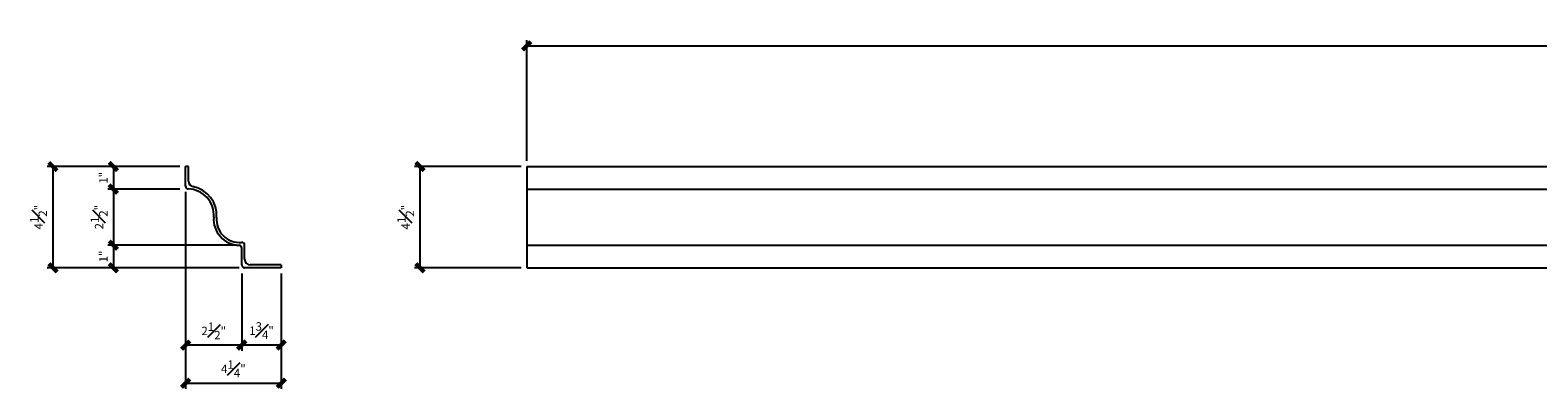
# Model space of a CAD drawing. Units: inches. Extents: x 390 to 557, y 759 to 863.
# Drawn here: x 391 to 458, y 846 to 862 of the extents above; entities that cross this region are included whole.
import ezdxf

# ---------------------------------------------------------------- set-up
doc = ezdxf.new("R2010")
doc.units = ezdxf.units.IN
doc.header["$MEASUREMENT"] = 0
for name, color, linetype in [('DETAILS', 5, 'Continuous'), ('DIMS', 8, 'Continuous'), ('Fiberglass', 7, 'Continuous')]:
    doc.layers.add(name, color=color, linetype=linetype)
doc.styles.add('DIMS', font='stylu.ttf')
doc.dimstyles.new('3in', dxfattribs={"dimscale": 4, "dimtxt": 0.09375, "dimasz": 0.1875, "dimexe": 0.0625, "dimexo": 0.0625, "dimgap": 0.0625, "dimtad": 3, "dimdec": 4, "dimzin": 3, "dimdsep": 46, "dimlunit": 4, "dimtxsty": 'DIMS', "dimblk1": 'OBLIQUE', "dimblk2": 'OBLIQUE', "dimsah": 1, "dimcen": 0, "dimclrd": 3, "dimclre": 3, "dimclrt": 8, "dimadec": 3, "dimazin": 0, "dimtfac": 1, "dimtdec": 4, "dimtmove": 2, "dimatfit": 3, "dimfxl": 0, "dimfrac": 1, "dimtolj": 1, "dimtzin": 0, "dimlwd": -1, "dimlwe": -1, "dimarcsym": 0})

# ---------------------------------------------------------------- blocks, each defined once
blk = doc.blocks.new('_OBLIQUE')
at = {"color": 6, "const_width": 0.25}
blk.add_lwpolyline([(-0.245, -0.245), (0.249, 0.249)], dxfattribs=at)
blk = doc.blocks.new('*D40')
at = {"layer": 'Defpoints', "color": 0}
for p in [(508.985, 860.939), (412.982, 855.565), (508.985, 855.565)]:
    blk.add_point(p, dxfattribs=at)
at = {"layer": 'DIMS', "color": 3}
for p, q in [((412.982, 855.815), (412.982, 861.189)), ((412.982, 860.939), (508.985, 860.939)), ((508.985, 855.815), (508.985, 861.189))]:
    blk.add_line(p, q, dxfattribs=at)
at = {"layer": 'DIMS', "color": 3, "xscale": 0.75, "yscale": 0.75, "zscale": 0.75, "rotation": 180}
blk.add_blockref('_OBLIQUE', (412.982, 860.939), dxfattribs=at)
at = {"layer": 'DIMS', "color": 3, "xscale": 0.75, "yscale": 0.75, "zscale": 0.75}
blk.add_blockref('_OBLIQUE', (508.985, 860.939), dxfattribs=at)
at = {"layer": 'DIMS', "color": 8, "insert": (460.984, 861.385), "char_height": 0.375, "attachment_point": 5, "style": 'DIMS'}
blk.add_mtext('\\A1;8\'-0"', dxfattribs=at)
blk = doc.blocks.new('*D42')
at = {"layer": 'Defpoints', "color": 0}
for p in [(412.982, 855.565), (408.238, 851.065), (412.982, 851.065)]:
    blk.add_point(p, dxfattribs=at)
at = {"layer": 'DIMS', "color": 3}
for p, q in [((412.732, 855.565), (407.988, 855.565)), ((408.238, 855.565), (408.238, 851.065)), ((412.732, 851.065), (407.988, 851.065))]:
    blk.add_line(p, q, dxfattribs=at)
at = {"layer": 'DIMS', "color": 3, "xscale": 0.75, "yscale": 0.75, "zscale": 0.75}
for p, rotation in [((408.238, 855.565), 90), ((408.238, 851.065), 270)]:
    blk.add_blockref('_OBLIQUE', p, dxfattribs=dict(at, rotation=rotation))
at = {"layer": 'DIMS', "color": 8, "insert": (407.603, 853.315), "char_height": 0.375, "attachment_point": 5, "rotation": 90, "style": 'DIMS'}
blk.add_mtext('\\A1;4{\\H1.000000x;\\S1#2;}"', dxfattribs=at)
blk = doc.blocks.new('*D68')
at = {"layer": 'Defpoints', "color": 0}
for p in [(400.134, 852.065), (394.607, 851.065), (400.319, 851.065)]:
    blk.add_point(p, dxfattribs=at)
at = {"layer": 'DIMS', "color": 3}
for p, q in [((399.884, 852.065), (394.357, 852.065)), ((394.607, 852.065), (394.607, 851.065)), ((400.069, 851.065), (394.357, 851.065))]:
    blk.add_line(p, q, dxfattribs=at)
at = {"layer": 'DIMS', "color": 3, "xscale": 0.75, "yscale": 0.75, "zscale": 0.75}
for p, rotation in [((394.607, 852.065), 90), ((394.607, 851.065), 270)]:
    blk.add_blockref('_OBLIQUE', p, dxfattribs=dict(at, rotation=rotation))
at = {"layer": 'DIMS', "color": 8, "insert": (394.167, 851.565), "char_height": 0.375, "attachment_point": 5, "rotation": 90, "style": 'DIMS'}
blk.add_mtext('\\A1;1"', dxfattribs=at)
blk = doc.blocks.new('*D67')
at = {"layer": 'Defpoints', "color": 0}
for p in [(397.819, 854.565), (394.607, 852.065), (400.319, 852.065)]:
    blk.add_point(p, dxfattribs=at)
at = {"layer": 'DIMS', "color": 3}
for p, q in [((397.569, 854.565), (394.357, 854.565)), ((394.607, 854.565), (394.607, 852.065)), ((400.069, 852.065), (394.357, 852.065))]:
    blk.add_line(p, q, dxfattribs=at)
at = {"layer": 'DIMS', "color": 3, "xscale": 0.75, "yscale": 0.75, "zscale": 0.75}
for p, rotation in [((394.607, 854.565), 90), ((394.607, 852.065), 270)]:
    blk.add_blockref('_OBLIQUE', p, dxfattribs=dict(at, rotation=rotation))
at = {"layer": 'DIMS', "color": 8, "insert": (393.976, 853.315), "char_height": 0.375, "attachment_point": 5, "rotation": 90, "style": 'DIMS'}
blk.add_mtext('\\A1;2{\\H1.000000x;\\S1#2;}"', dxfattribs=at)
blk = doc.blocks.new('*D66')
at = {"layer": 'Defpoints', "color": 0}
for p in [(397.819, 855.565), (394.607, 854.565), (397.819, 854.565)]:
    blk.add_point(p, dxfattribs=at)
at = {"layer": 'DIMS', "color": 3}
for p, q in [((397.569, 855.565), (394.357, 855.565)), ((394.607, 855.565), (394.607, 854.565)), ((397.569, 854.565), (394.357, 854.565))]:
    blk.add_line(p, q, dxfattribs=at)
at = {"layer": 'DIMS', "color": 3, "xscale": 0.75, "yscale": 0.75, "zscale": 0.75}
for p, rotation in [((394.607, 855.565), 90), ((394.607, 854.565), 270)]:
    blk.add_blockref('_OBLIQUE', p, dxfattribs=dict(at, rotation=rotation))
at = {"layer": 'DIMS', "color": 8, "insert": (394.167, 855.065), "char_height": 0.375, "attachment_point": 5, "rotation": 90, "style": 'DIMS'}
blk.add_mtext('\\A1;1"', dxfattribs=at)
blk = doc.blocks.new('*D65')
at = {"layer": 'Defpoints', "color": 0}
for p in [(397.819, 854.565), (400.319, 850.815), (397.819, 847.625)]:
    blk.add_point(p, dxfattribs=at)
at = {"layer": 'DIMS', "color": 3}
for p, q in [((397.819, 854.315), (397.819, 847.375)), ((400.319, 850.565), (400.319, 847.375)), ((400.319, 847.625), (397.819, 847.625))]:
    blk.add_line(p, q, dxfattribs=at)
at = {"layer": 'DIMS', "color": 3, "xscale": 0.75, "yscale": 0.75, "zscale": 0.75, "rotation": 180}
blk.add_blockref('_OBLIQUE', (397.819, 847.625), dxfattribs=at)
at = {"layer": 'DIMS', "color": 3, "xscale": 0.75, "yscale": 0.75, "zscale": 0.75}
blk.add_blockref('_OBLIQUE', (400.319, 847.625), dxfattribs=at)
at = {"layer": 'DIMS', "color": 8, "insert": (399.069, 848.256), "char_height": 0.375, "attachment_point": 5, "style": 'DIMS'}
blk.add_mtext('\\A1;2{\\H1.000000x;\\S1#2;}"', dxfattribs=at)
blk = doc.blocks.new('*D64')
at = {"layer": 'Defpoints', "color": 0}
for p in [(400.319, 851.065), (402.069, 851.065), (400.319, 847.625)]:
    blk.add_point(p, dxfattribs=at)
at = {"layer": 'DIMS', "color": 3}
for p, q in [((400.319, 850.815), (400.319, 847.375)), ((402.069, 850.815), (402.069, 847.375)), ((402.069, 847.625), (400.319, 847.625))]:
    blk.add_line(p, q, dxfattribs=at)
at = {"layer": 'DIMS', "color": 3, "xscale": 0.75, "yscale": 0.75, "zscale": 0.75, "rotation": 180}
blk.add_blockref('_OBLIQUE', (400.319, 847.625), dxfattribs=at)
at = {"layer": 'DIMS', "color": 3, "xscale": 0.75, "yscale": 0.75, "zscale": 0.75}
blk.add_blockref('_OBLIQUE', (402.069, 847.625), dxfattribs=at)
at = {"layer": 'DIMS', "color": 8, "insert": (401.194, 848.267), "char_height": 0.375, "attachment_point": 5, "style": 'DIMS'}
blk.add_mtext('\\A1;1{\\H1.000000x;\\S3#4;}"', dxfattribs=at)
blk = doc.blocks.new('*D69')
at = {"layer": 'Defpoints', "color": 0}
for p in [(397.819, 855.565), (391.919, 851.065), (400.444, 851.065)]:
    blk.add_point(p, dxfattribs=at)
at = {"layer": 'DIMS', "color": 3}
for p, q in [((397.569, 855.565), (391.669, 855.565)), ((391.919, 855.565), (391.919, 851.065)), ((400.194, 851.065), (391.669, 851.065))]:
    blk.add_line(p, q, dxfattribs=at)
at = {"layer": 'DIMS', "color": 3, "xscale": 0.75, "yscale": 0.75, "zscale": 0.75}
for p, rotation in [((391.919, 855.565), 90), ((391.919, 851.065), 270)]:
    blk.add_blockref('_OBLIQUE', p, dxfattribs=dict(at, rotation=rotation))
at = {"layer": 'DIMS', "color": 8, "insert": (391.284, 853.315), "char_height": 0.375, "attachment_point": 5, "rotation": 90, "style": 'DIMS'}
blk.add_mtext('\\A1;4{\\H1.000000x;\\S1#2;}"', dxfattribs=at)
blk = doc.blocks.new('*D70')
at = {"layer": 'Defpoints', "color": 0}
for p in [(397.819, 854.693), (402.069, 851.065), (402.069, 845.932)]:
    blk.add_point(p, dxfattribs=at)
at = {"layer": 'DIMS', "color": 3}
for p, q in [((397.819, 854.443), (397.819, 845.682)), ((402.069, 850.815), (402.069, 845.682)), ((397.819, 845.932), (402.069, 845.932))]:
    blk.add_line(p, q, dxfattribs=at)
at = {"layer": 'DIMS', "color": 3, "xscale": 0.75, "yscale": 0.75, "zscale": 0.75, "rotation": 180}
blk.add_blockref('_OBLIQUE', (397.819, 845.932), dxfattribs=at)
at = {"layer": 'DIMS', "color": 3, "xscale": 0.75, "yscale": 0.75, "zscale": 0.75}
blk.add_blockref('_OBLIQUE', (402.069, 845.932), dxfattribs=at)
at = {"layer": 'DIMS', "color": 8, "insert": (399.944, 846.572), "char_height": 0.375, "attachment_point": 5, "style": 'DIMS'}
blk.add_mtext('\\A1;4{\\H1.000000x;\\S1#4;}"', dxfattribs=at)

msp = doc.modelspace()

# ---------------------------------------------------------------- linework, layer by layer
at = {"layer": 'DETAILS', "ltscale": 2}
for p, q in [((397.81934, 854.69275), (397.81934, 855.56502)), ((399.06934, 853.31502), (399.06934, 853.31502)), ((400.31934, 851.19002), (400.31934, 851.93729)), ((402.06934, 851.06502), (400.44434, 851.06502))]:
    msp.add_line(p, q, dxfattribs=at)
for centre, radius, start, end in [((397.94434, 854.69275), 0.125, 180, 268.3305628), ((397.90673, 853.40241), 1.16589, 355.7011952, 88.3305628), ((400.23195, 853.22763), 1.16589, 175.7011952, 268.3305628), ((400.19434, 851.93729), 0.125, 0, 88.3305628), ((400.44434, 851.19002), 0.125, 180, 270)]:
    msp.add_arc(centre, radius, start, end, dxfattribs=at)
at = {"layer": 'Fiberglass', "ltscale": 2}
for p, q in [((397.94434, 855.56502), (397.81934, 855.56502)), ((397.94434, 854.91622), (397.94434, 855.56502)), ((412.98249, 854.56502), (508.98537, 854.56502)), ((400.44434, 851.44002), (400.44434, 852.06502)), ((412.98249, 852.06502), (508.98537, 852.06502)), ((402.06934, 851.19002), (400.69434, 851.19002)), ((402.06934, 851.19002), (402.06934, 851.06502))]:
    msp.add_line(p, q, dxfattribs=at)
at = {"layer": 'Fiberglass', "color": 5, "ltscale": 2}
for p, q in [((412.98249, 855.56502), (508.98537, 855.56502)), ((412.98249, 855.56502), (412.98249, 851.06502)), ((412.98249, 851.06502), (508.98537, 851.06502))]:
    msp.add_line(p, q, dxfattribs=at)
at = {"layer": 'Fiberglass', "ltscale": 2}
for centre, radius, start, end in [((398.19434, 854.91622), 0.25, 180, 259.2426219), ((397.90673, 853.40241), 1.29089, 355.7011952, 79.2426219), ((400.23195, 853.22763), 1.04089, 175.7011952, 274.2988048), ((400.31934, 852.06502), 0.125, 0, 94.2988048), ((400.69434, 851.44002), 0.25, 180, 270)]:
    msp.add_arc(centre, radius, start, end, dxfattribs=at)

# ---------------------------------------------------------------- dimensions: what is measured, and where the dimension line sits
at = {"layer": 'DIMS', "ltscale": 2}
for base, p1, p2, picture, middle in [((508.98537, 860.93918), (412.98249, 855.56502), (508.98537, 855.56502), '*D40', (460.98393, 861.38451)), ((402.06934, 845.93249), (397.81934, 854.69275), (402.06934, 851.06502), '*D70', (399.94434, 846.57217))]:
    dim = msp.add_linear_dim(base=base, p1=p1, p2=p2, dimstyle='3in', dxfattribs=at)
    dim.commit()
    dim.dimension.update_dxf_attribs({"geometry": picture, "text_midpoint": middle})
for base, p1, p2, angle, picture, middle in [((391.91933, 851.06502), (397.81934, 855.56502), (400.44434, 851.06502), 90, '*D69', (391.28431, 853.31502)), ((394.60679, 854.56502), (397.81934, 855.56502), (397.81934, 854.56502), 90, '*D66', (394.16737, 855.06502)), ((408.23764, 851.06502), (412.98249, 855.56502), (412.98249, 851.06502), 90, '*D42', (407.60262, 853.31502)), ((394.60679, 852.06502), (397.81934, 854.56502), (400.31934, 852.06502), 90, '*D67', (393.97644, 853.31502)), ((397.81934, 847.62517), (400.31934, 850.81502), (397.81934, 854.56502), 180, '*D65', (399.06934, 848.25553)), ((394.60679, 851.06502), (400.13379, 852.06502), (400.31934, 851.06502), 90, '*D68', (394.16737, 851.56502)), ((400.31934, 847.62517), (402.06934, 851.06502), (400.31934, 851.06502), 180, '*D64', (401.19434, 848.26665))]:
    dim = msp.add_linear_dim(base=base, p1=p1, p2=p2, angle=angle, dimstyle='3in', dxfattribs=at)
    dim.commit()
    dim.dimension.update_dxf_attribs({"geometry": picture, "text_midpoint": middle})

doc.saveas('drawing.dxf')
